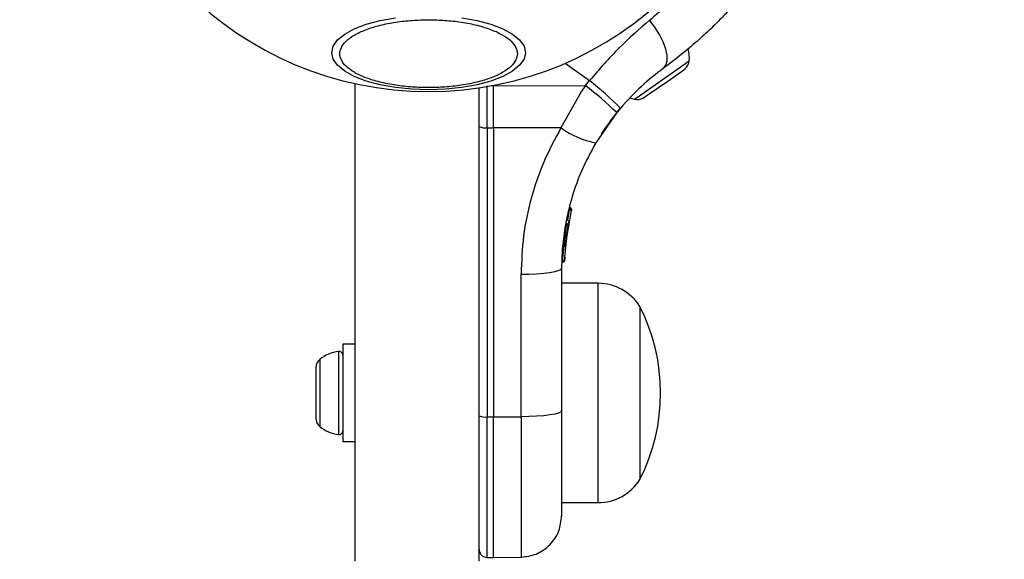
# Model space of a CAD drawing. Units: millimetres. Extents: x 16370 to 22043, y 26725 to 34033.
# Drawn here: x 20102 to 20221, y 28827 to 28893 of the extents above; entities that cross this region are included whole.
import ezdxf

# ---------------------------------------------------------------- set-up
doc = ezdxf.new("R2010")
doc.units = ezdxf.units.MM
doc.header["$LTSCALE"] = 200
doc.layers.add('OTWORY_MONTAŻOWE', color=1, linetype='Continuous')

msp = doc.modelspace()

# ---------------------------------------------------------------- linework, layer by layer
at = {"color": 1, "linetype": 'Continuous', "lineweight": 25}
for p, q in [((20167.92, 28887.32), (20170.9, 28885.23)), ((20177.09, 28883.49), (20182.98, 28887.62)), ((20159.25, 28884.59), (20159.02, 28884.59)), ((20176.32, 28882.96), (20177.09, 28883.49)), ((20168.26, 28868.28), (20168.46, 28869.52)), ((20171.93, 28834.03), (20171.93, 28860.63)), ((20140.48, 28852.37), (20140.48, 28846.17)), ((20138.2, 28851.39), (20138.2, 28846.4)), ((20138.2, 28846.4), (20138.2, 28843.26)), ((20140.48, 28846.17), (20140.48, 28842.29)), ((20158.5, 28827.37), (20158.5, 28844.43))]:
    msp.add_line(p, q, dxfattribs=at)
at = {"color": 7, "linetype": 'Continuous', "lineweight": 25}
for p, q in [((20182.3, 28886.53), (20182.46, 28886.64)), ((20180.36, 28885.17), (20182.3, 28886.53)), ((20142.5, 28826.94), (20142.5, 28884.85)), ((20157.5, 28826.94), (20157.5, 28884.34)), ((20158.5, 28879.49), (20158.5, 28884.59)), ((20159.25, 28884.64), (20159.25, 28884.59)), ((20159.25, 28884.59), (20170.38, 28884.61)), ((20159.25, 28883.85), (20159.25, 28884.59)), ((20170.38, 28884.61), (20169.89, 28883.86)), ((20170.38, 28884.61), (20170.9, 28885.23)), ((20178, 28883.52), (20180.36, 28885.17)), ((20159.25, 28879.49), (20159.25, 28883.85)), ((20169.89, 28883.86), (20167.43, 28879.5)), ((20177.42, 28883.12), (20178, 28883.52)), ((20174.18, 28881.34), (20174.63, 28881.87)), ((20174.18, 28881.34), (20171.66, 28877.69)), ((20158.5, 28879.49), (20159.25, 28879.49)), ((20158.5, 28879.49), (20158.5, 28844.43)), ((20167.43, 28879.5), (20159.25, 28879.49)), ((20159.25, 28879.49), (20159.25, 28844.43)), ((20167.98, 28865.25), (20168.69, 28869.45)), ((20168.45, 28869.75), (20168.47, 28869.83)), ((20168.45, 28869.75), (20168.52, 28869.74)), ((20168.45, 28869.55), (20168.45, 28869.52)), ((20168.46, 28869.52), (20168.45, 28869.52)), ((20168.47, 28869.83), (20168.47, 28869.83)), ((20168.7, 28869.51), (20168.69, 28869.45)), ((20167.62, 28863.34), (20168.08, 28867.68)), ((20167.87, 28863.42), (20168.31, 28867.63)), ((20168.07, 28867.91), (20168.14, 28868.3)), ((20168.07, 28867.91), (20168.12, 28867.9)), ((20168.07, 28867.71), (20168.07, 28867.68)), ((20168.08, 28867.68), (20168.07, 28867.68)), ((20168.14, 28868.32), (20168.14, 28868.32)), ((20168.31, 28867.63), (20168.38, 28868.01)), ((20167.97, 28865.05), (20168.22, 28867.09)), ((20168.09, 28866.19), (20168.15, 28866.64)), ((20168.27, 28867.42), (20168.28, 28867.49)), ((20167.62, 28863.34), (20167.63, 28863.34)), ((20167.88, 28863.66), (20167.87, 28863.44)), ((20167.89, 28863.83), (20167.88, 28863.66)), ((20162.59, 28844.44), (20162.59, 28861.74)), ((20167.5, 28862.46), (20167.5, 28845.16)), ((20171.93, 28860.63), (20167.5, 28860.63)), ((20177, 28857.83), (20177, 28836.83)), ((20142.5, 28853.23), (20141, 28853.23)), ((20141, 28853.23), (20141, 28845.3)), ((20137.7, 28850.4), (20137.7, 28849.57)), ((20137.7, 28849.57), (20137.7, 28846.62)), ((20137.7, 28846.62), (20137.7, 28844.38)), ((20141, 28845.3), (20141, 28841.43)), ((20137.7, 28844.38), (20137.7, 28844.25)), ((20158.5, 28844.43), (20159.25, 28844.43)), ((20159.25, 28844.43), (20162.59, 28844.44)), ((20159.25, 28827.36), (20159.25, 28844.43)), ((20141, 28841.43), (20142.5, 28841.43)), ((20167.5, 28834.03), (20171.93, 28834.03)), ((20158.5, 28827.37), (20159.25, 28827.36)), ((20159.25, 28827.36), (20162.59, 28827.42))]:
    msp.add_line(p, q, dxfattribs=at)
at = {"color": 7, "linetype": 'Continuous', "lineweight": 25, "flags": 128}
for points in [[(20151.38, 28884.12), (20149.34, 28884.19), (20147.37, 28884.39), (20145.51, 28884.72), (20143.83, 28885.17), (20142.38, 28885.72), (20141.21, 28886.37), (20140.35, 28887.08), (20139.82, 28887.83), (20139.64, 28888.61), (20139.82, 28889.39), (20140.35, 28890.15), (20141.21, 28890.86), (20142.38, 28891.5), (20143.83, 28892.06), (20145.51, 28892.51), (20147.37, 28892.84)], [(20155.4, 28892.84), (20157.26, 28892.51), (20158.93, 28892.06), (20160.38, 28891.5), (20161.55, 28890.86), (20162.42, 28890.15), (20162.95, 28889.39), (20163.13, 28888.61), (20162.95, 28887.83), (20162.42, 28887.08), (20161.55, 28886.37), (20160.38, 28885.72), (20158.93, 28885.17), (20157.26, 28884.72), (20155.4, 28884.39), (20153.42, 28884.19), (20151.38, 28884.12)], [(20179.86, 28886.72), (20180.15, 28887.08), (20180.29, 28887.6), (20180.28, 28888.27), (20180.12, 28889.05), (20179.81, 28889.91), (20179.37, 28890.81), (20178.81, 28891.71), (20178.17, 28892.56)], [(20175.81, 28883.14), (20176.03, 28883.05), (20176.32, 28882.96)], [(20162.59, 28861.74), (20163.55, 28861.76), (20164.48, 28861.8), (20165.33, 28861.87), (20166.07, 28861.96), (20166.68, 28862.07), (20167.13, 28862.19), (20167.41, 28862.32), (20167.5, 28862.46)], [(20167.5, 28845.16), (20167.41, 28845.02), (20167.13, 28844.89), (20166.68, 28844.77), (20166.07, 28844.66), (20165.33, 28844.57), (20164.48, 28844.5), (20163.55, 28844.46), (20162.59, 28844.44)]]:
    msp.add_lwpolyline(points, dxfattribs=at)
at = {"color": 7, "linetype": 'Continuous', "lineweight": 25}
for centre, radius, start, end in [((20151.38, 28925.44), 41.55, 90, 270), ((20151.38, 28925.44), 41.55, 270, 90), ((20178.62, 28887.98), 4.38, 355.2626, 14.5608), ((20181.59, 28887.74), 1.39, 308.4161, 355.2626), ((20145.31, 28851.63), 41.43, 45.8173, 52.7541), ((20144.99, 28852.75), 41.55, 44.5016, 51.4238), ((20176.69, 28884.3), 1.39, 254.7374, 301.5839), ((20158.25, 28881.31), 1.83, 245.7713, 277.576), ((20173.37, 28887.5), 9.96, 233.4324, 260.0922), ((20168.13, 28868.05), 0.249, 349.6493, 88.634), ((20171.93, 28854.64), 5.99, 32.1864, 90), ((20156.2, 28847.33), 23.3, 333.215, 26.785), ((20141, 28848.02), 4.38, 96.9281, 129.7374), ((20140.53, 28851.9), 0.471, 0, 96.9281), ((20139.09, 28850.32), 1.39, 129.7374, 176.5839), ((20139.09, 28844.34), 1.39, 183.4161, 230.2626), ((20158.25, 28846.24), 1.83, 245.7713, 277.576), ((20141, 28846.63), 4.38, 230.2626, 263.0719), ((20140.53, 28842.75), 0.471, 263.0719, 0), ((20171.93, 28840.02), 5.99, 270, 327.8136)]:
    msp.add_arc(centre, radius, start, end, dxfattribs=at)
at = {"color": 1, "linetype": 'Continuous', "lineweight": 25}
msp.add_arc((20166.01, 28863.25), 1.62, 357.2493, 3.2496, dxfattribs=at)
msp.add_open_spline([(20178.17, 28892.56), (20178.95, 28893.23), (20180.53, 28894.57), (20182.56, 28896.48), (20184.31, 28898.24), (20185.75, 28899.78), (20186.87, 28901.03), (20187.68, 28901.97), (20188.13, 28902.51), (20188.31, 28902.73), (20188.26, 28902.67), (20188.26, 28902.67)], degree=3, knots=[0, 0, 0, 0, 0.123512, 0.248188, 0.373107, 0.497931, 0.623739, 0.748629, 0.87453, 0.999674, 1, 1, 1, 1], dxfattribs=at)
at = {"color": 7, "linetype": 'Continuous', "lineweight": 25}
for points, knots in [([(20189.18, 28895.31), (20189.15, 28895.28), (20189.09, 28895.21), (20188.64, 28894.69), (20187.92, 28893.89), (20186.89, 28892.8), (20185.57, 28891.49), (20183.95, 28889.99), (20182.06, 28888.38), (20180.59, 28887.28), (20179.86, 28886.72)], [0, 0, 0, 0, 0.1206991, 0.2426436, 0.3645968, 0.4888605, 0.6138957, 0.7410135, 0.8700257, 1, 1, 1, 1]), ([(20151.38, 28884.37), (20150.73, 28884.38), (20149.38, 28884.41), (20147.37, 28884.64), (20145.44, 28885.02), (20143.72, 28885.55), (20142.33, 28886.21), (20141.33, 28886.95), (20140.75, 28887.71), (20140.57, 28888.48), (20140.75, 28889.25), (20141.33, 28890.02), (20142.33, 28890.76), (20143.72, 28891.41), (20145.44, 28891.95), (20147.37, 28892.33), (20149.38, 28892.56), (20150.73, 28892.59), (20151.38, 28892.6)], [0, 0, 0, 0, 0.058258, 0.120006, 0.18432, 0.25, 0.31568, 0.379994, 0.441742, 0.5, 0.558258, 0.620006, 0.68432, 0.75, 0.81568, 0.879994, 0.941742, 1, 1, 1, 1]), ([(20151.38, 28892.6), (20152.04, 28892.59), (20153.39, 28892.56), (20155.39, 28892.33), (20157.32, 28891.95), (20159.04, 28891.41), (20160.44, 28890.76), (20161.44, 28890.02), (20162.01, 28889.25), (20162.2, 28888.48), (20162.01, 28887.71), (20161.44, 28886.95), (20160.44, 28886.21), (20159.04, 28885.55), (20157.32, 28885.02), (20155.39, 28884.64), (20153.39, 28884.41), (20152.04, 28884.38), (20151.38, 28884.37)], [0, 0, 0, 0, 0.058258, 0.120006, 0.18432, 0.25, 0.31568, 0.379994, 0.441742, 0.5, 0.558258, 0.620006, 0.68432, 0.75, 0.81568, 0.879994, 0.941742, 1, 1, 1, 1]), ([(20178.17, 28892.56), (20176.92, 28891.47), (20174.41, 28889.3), (20172.07, 28886.59), (20170.9, 28885.23)], [0, 0, 0, 0, 0.4998413, 1, 1, 1, 1]), ([(20179.86, 28886.72), (20178.95, 28886.03), (20177.15, 28884.65), (20175.46, 28882.79), (20174.63, 28881.87)], [0, 0, 0, 0, 0.5021922, 1, 1, 1, 1]), ([(20174.67, 28881.92), (20174.41, 28881.6), (20173.82, 28880.91), (20173.18, 28880.03), (20172.68, 28879.32), (20172.38, 28878.86), (20172.34, 28878.8), (20172.32, 28878.77)], [0, 0, 0, 0, 0.176686, 0.382093, 0.588466, 0.793906, 1, 1, 1, 1]), ([(20167.43, 28879.5), (20166.69, 28878.12), (20165.21, 28875.37), (20163.73, 28870.94), (20162.77, 28866.38), (20162.65, 28863.29), (20162.59, 28861.74)], [0, 0, 0, 0, 0.251354, 0.502003, 0.750222, 1, 1, 1, 1]), ([(20171.66, 28877.69), (20171.04, 28876.56), (20169.77, 28874.2), (20168.66, 28870.91), (20167.97, 28867.94), (20167.58, 28865.31), (20167.53, 28863.45), (20167.5, 28862.46)], [0, 0, 0, 0, 0.24093, 0.501893, 0.648859, 0.814895, 1, 1, 1, 1]), ([(20168.46, 28869.52), (20168.47, 28869.54), (20168.48, 28869.59), (20168.5, 28869.66), (20168.51, 28869.72), (20168.51, 28869.73), (20168.52, 28869.74)], [0, 0, 0, 0, 0.240614, 0.499987, 0.75936, 1, 1, 1, 1]), ([(20168.69, 28869.45), (20168.69, 28869.45), (20168.68, 28869.46), (20168.64, 28869.47), (20168.58, 28869.49), (20168.52, 28869.51), (20168.48, 28869.52), (20168.46, 28869.52)], [0, 0, 0, 0, 0.2215549, 0.4538104, 0.7103802, 0.8518948, 1, 1, 1, 1]), ([(20168.47, 28869.83), (20168.48, 28869.82), (20168.5, 28869.82), (20168.51, 28869.82), (20168.52, 28869.82)], [0, 0, 0, 0, 0.50004, 1, 1, 1, 1]), ([(20168.7, 28869.51), (20168.71, 28869.54), (20168.72, 28869.6), (20168.69, 28869.67), (20168.66, 28869.73), (20168.62, 28869.77), (20168.58, 28869.8), (20168.54, 28869.81), (20168.52, 28869.82)], [0, 0, 0, 0, 0.217431, 0.446813, 0.571732, 0.705572, 0.849388, 1, 1, 1, 1]), ([(20168.52, 28869.74), (20168.53, 28869.73), (20168.57, 28869.72), (20168.62, 28869.68), (20168.67, 28869.61), (20168.7, 28869.53), (20168.69, 28869.47), (20168.69, 28869.45)], [0, 0, 0, 0, 0.148141, 0.28967, 0.546233, 0.778467, 1, 1, 1, 1]), ([(20168.69, 28869.45), (20168.69, 28869.45), (20168.69, 28869.47), (20168.69, 28869.48), (20168.69, 28869.49)], [0, 0, 0, 0, 0.463467, 1, 1, 1, 1]), ([(20168.08, 28867.68), (20168.08, 28867.71), (20168.09, 28867.74), (20168.1, 28867.79), (20168.11, 28867.83), (20168.11, 28867.86), (20168.12, 28867.89), (20168.12, 28867.9), (20168.12, 28867.9)], [0, 0, 0, 0, 0.239609, 0.368497, 0.49999, 0.631486, 0.760371, 1, 1, 1, 1]), ([(20168.31, 28867.63), (20168.31, 28867.63), (20168.3, 28867.63), (20168.26, 28867.65), (20168.19, 28867.66), (20168.13, 28867.67), (20168.09, 28867.68), (20168.08, 28867.68)], [0, 0, 0, 0, 0.2204349, 0.4518812, 0.708519, 0.8507449, 1, 1, 1, 1]), ([(20168.12, 28867.9), (20168.13, 28867.9), (20168.17, 28867.89), (20168.23, 28867.85), (20168.28, 28867.79), (20168.31, 28867.71), (20168.31, 28867.65), (20168.31, 28867.63)], [0, 0, 0, 0, 0.149293, 0.291534, 0.548164, 0.779588, 1, 1, 1, 1]), ([(20168.38, 28868.06), (20168.38, 28868.08), (20168.38, 28868.12), (20168.36, 28868.17), (20168.33, 28868.22), (20168.29, 28868.26), (20168.24, 28868.29), (20168.19, 28868.31), (20168.16, 28868.31), (20168.14, 28868.32)], [0, 0, 0, 0, 0.176327, 0.340882, 0.486904, 0.621619, 0.751491, 0.878302, 1, 1, 1, 1]), ([(20168.14, 28868.32), (20168.15, 28868.32), (20168.16, 28868.32), (20168.17, 28868.31), (20168.18, 28868.31)], [0, 0, 0, 0, 0.5004867, 1, 1, 1, 1]), ([(20168.24, 28867.24), (20168.26, 28867.34), (20168.29, 28867.55), (20168.36, 28867.91), (20168.4, 28868.12), (20168.42, 28868.24)], [0, 0, 0, 0, 0.274337, 0.549148, 1, 1, 1, 1]), ([(20168.31, 28867.63), (20168.31, 28867.63), (20168.31, 28867.65), (20168.31, 28867.66), (20168.31, 28867.67)], [0, 0, 0, 0, 0.462724, 1, 1, 1, 1]), ([(20167.94, 28864.76), (20167.94, 28864.65), (20167.92, 28864.43), (20167.91, 28864.24), (20167.9, 28864.15)], [0, 0, 0, 0, 0.500887, 1, 1, 1, 1]), ([(20167.63, 28863.34), (20167.65, 28863.34), (20167.69, 28863.34), (20167.75, 28863.35), (20167.81, 28863.37), (20167.86, 28863.39), (20167.87, 28863.41), (20167.87, 28863.42)], [0, 0, 0, 0, 0.149614, 0.291984, 0.548536, 0.779768, 1, 1, 1, 1]), ([(20167.87, 28863.42), (20167.87, 28863.39), (20167.86, 28863.34), (20167.81, 28863.26), (20167.75, 28863.21), (20167.68, 28863.18), (20167.65, 28863.18), (20167.63, 28863.18)], [0, 0, 0, 0, 0.220209, 0.451418, 0.707963, 0.850348, 1, 1, 1, 1]), ([(20167.63, 28863.18), (20167.63, 28863.17), (20167.63, 28863.17), (20167.63, 28863.19), (20167.63, 28863.21), (20167.63, 28863.24), (20167.63, 28863.28), (20167.63, 28863.32), (20167.63, 28863.34)], [0, 0, 0, 0, 0.239487, 0.36838, 0.5, 0.63162, 0.760513, 1, 1, 1, 1]), ([(20167.5, 28845.16), (20167.5, 28844.29), (20167.5, 28842.55), (20167.5, 28840.1), (20167.5, 28837.89), (20167.5, 28835.98), (20167.5, 28834.42), (20167.5, 28833.28), (20167.5, 28832.55), (20167.5, 28832.46), (20167.5, 28832.42)], [0, 0, 0, 0, 0.125874, 0.250541, 0.375778, 0.500345, 0.625652, 0.750164, 0.8755, 1, 1, 1, 1]), ([(20162.59, 28827.42), (20163.21, 28827.49), (20164.17, 28827.61), (20165.31, 28828.24), (20166.1, 28828.89), (20166.73, 28829.68), (20167.34, 28830.84), (20167.44, 28831.79), (20167.5, 28832.42)], [0, 0, 0, 0, 0.2396965, 0.3685146, 0.5, 0.6314855, 0.7603035, 1, 1, 1, 1]), ([(20157.5, 28828.37), (20157.52, 28828.24), (20157.54, 28828.05), (20157.66, 28827.82), (20157.79, 28827.66), (20157.95, 28827.53), (20158.18, 28827.4), (20158.37, 28827.38), (20158.5, 28827.37)], [0, 0, 0, 0, 0.239577, 0.368438, 0.5, 0.631562, 0.760423, 1, 1, 1, 1])]:
    msp.add_open_spline(points, degree=3, knots=knots, dxfattribs=at)
for points in [[(20168.45, 28869.75), (20168.45, 28869.74), (20168.45, 28869.73), (20168.45, 28869.68), (20168.45, 28869.62), (20168.45, 28869.57), (20168.45, 28869.55)], [(20168.07, 28867.91), (20168.07, 28867.91), (20168.07, 28867.89), (20168.07, 28867.85), (20168.07, 28867.78), (20168.07, 28867.74), (20168.07, 28867.71)]]:
    msp.add_open_spline(points, degree=3, dxfattribs=at)
at = {"color": 1, "linetype": 'Continuous', "lineweight": 25}
msp.add_open_spline([(20162.59, 28844.44), (20162.59, 28843.28), (20162.59, 28840.96), (20162.59, 28837.7), (20162.59, 28834.74), (20162.59, 28832.18), (20162.59, 28830.1), (20162.59, 28828.58), (20162.59, 28827.6), (20162.59, 28827.48), (20162.59, 28827.42)], degree=3, dxfattribs=at)
at = {"layer": 'OTWORY_MONTAŻOWE'}
msp.add_circle((20151.38, 28925.44), 200, dxfattribs=at)

doc.saveas('drawing.dxf')
